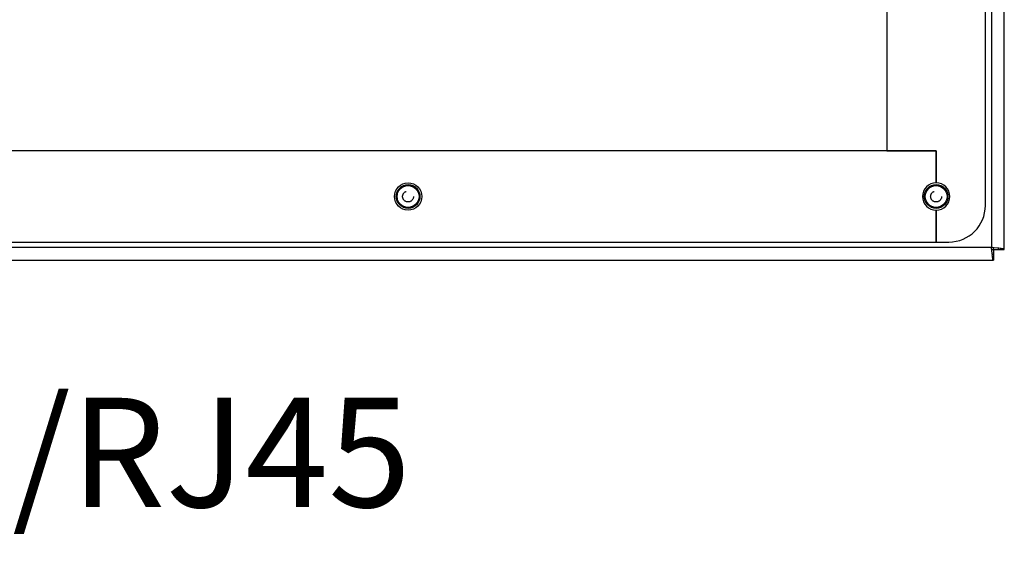
# Model space of a CAD drawing. Units: millimetres. Extents: x -3127949 to 14359414, y -700139 to 473537.
# Drawn here: x 9816 to 10086, y 4903 to 5046 of the extents above; entities that cross this region are included whole.
import ezdxf
from ezdxf import colors
from ezdxf.entities.mleader import LeaderData, LeaderLine
from ezdxf.math import Vec2, Vec3

# ---------------------------------------------------------------- set-up
doc = ezdxf.new("R2010")
doc.units = ezdxf.units.MM
doc.header["$LTSCALE"] = 65.395
doc.linetypes.add('HIDDEN', pattern=[0.2, 0.1, -0.1])
doc.layers.get('0').update_dxf_attribs({"linetype": 'CONTINUOUS'})
for name, color, linetype in [('BS-M6-1_DXF_CONTINUOUS_LINE', 7, 'CONTINUOUS'), ('BS-M6-1_DXF_HIDDEN_LINE', 7, 'CONTINUOUS'), ('KOD1917-0210DXF_CONTINUOUS_LINE', 7, 'CONTINUOUS'), ('M6X12X1-5_DXF_CONTINUOUS_LINE', 7, 'CONTINUOUS')]:
    doc.layers.add(name, color=color, linetype=linetype)
doc.styles.get("Standard").update_dxf_attribs({"font": 'txt', "width": 0.85})

msp = doc.modelspace()

# ---------------------------------------------------------------- linework, layer by layer
at = {"layer": 'BS-M6-1_DXF_CONTINUOUS_LINE', "color": 0, "linetype": 'Continuous'}
for centre in [(9922.281, 4997.196), (10067.081, 4997.196)]:
    msp.add_circle(centre, 3, dxfattribs=at)
at = {"layer": 'BS-M6-1_DXF_HIDDEN_LINE', "color": 0, "linetype": 'HIDDEN'}
for centre in [(9922.281, 4997.196), (10067.081, 4997.196)]:
    msp.add_circle(centre, 1.5, dxfattribs=at)
at = {"layer": 'KOD1917-0210DXF_CONTINUOUS_LINE', "color": 0, "linetype": 'Continuous'}
for p, q in [((10082.281, 5878.196), (10082.281, 4983.196)), ((10085.781, 4982.681), (10085.781, 5878.711)), ((10080.581, 4994.696), (10080.581, 5866.696)), ((10053.581, 5851.696), (10053.581, 5009.696)), ((10067.081, 5009.696), (8577.481, 5009.696)), ((10053.581, 5009.696), (10067.081, 5009.696)), ((10067.081, 5000.946), (10067.081, 5009.696)), ((10067.081, 5009.696), (10067.081, 5000.946)), ((10067.081, 4984.696), (10067.081, 4993.446)), ((10067.081, 4993.446), (10067.081, 4984.696)), ((8577.481, 4984.696), (10067.081, 4984.696)), ((10067.081, 4984.696), (10070.581, 4984.696)), ((10082.281, 4983.196), (8562.281, 4983.196)), ((10082.307, 4982.919), (10082.281, 4983.196)), ((10082.558, 4983.17), (10082.281, 4983.196)), ((10082.281, 4982.696), (10082.796, 4982.696)), ((10082.35, 4982.468), (10082.307, 4982.919)), ((10082.453, 4981.446), (10082.35, 4982.468)), ((10083.009, 4983.128), (10082.558, 4983.17)), ((10082.781, 4982.681), (10082.781, 4983.196)), ((10082.781, 4982.681), (10085.781, 4982.681)), ((10082.796, 4982.696), (10082.796, 4979.696)), ((10084.031, 4983.025), (10083.009, 4983.128)), ((8561.766, 4979.696), (10082.796, 4979.696))]:
    msp.add_line(p, q, dxfattribs=at)
msp.add_circle((9922.281, 4997.196), 3.75, dxfattribs=at)
for centre, radius, start, end in [((10067.081, 4997.196), 3.75, 90, 270), ((10067.081, 4997.196), 3.75, 270, 90), ((10070.581, 4994.696), 10, 270, 0), ((10079.627, 4942.265), 40.997, 83.42073, 83.83336), ((10123.212, 4985.85), 40.997, 186.16664, 186.57927)]:
    msp.add_arc(centre, radius, start, end, dxfattribs=at)
for points, knots in [([(10084.281, 4982.681), (10084.281, 4982.718), (10084.178, 4982.8), (10084.082, 4982.83), (10084.013, 4982.853)], [0, 0, 0, 0, 0.336004, 1, 1, 1, 1]), ([(10085.781, 4982.681), (10085.781, 4982.723), (10085.607, 4982.789), (10085.354, 4982.85), (10084.88, 4982.925), (10084.528, 4982.968), (10084.324, 4982.992)], [0, 0, 0, 0, 0.0832581, 0.280788, 0.5918775, 1, 1, 1, 1]), ([(10082.796, 4979.696), (10082.754, 4979.696), (10082.688, 4979.87), (10082.627, 4980.124), (10082.552, 4980.597), (10082.509, 4980.95), (10082.485, 4981.153)], [0, 0, 0, 0, 0.0832581, 0.280788, 0.5918775, 1, 1, 1, 1]), ([(10082.796, 4981.196), (10082.759, 4981.196), (10082.678, 4981.3), (10082.647, 4981.396), (10082.624, 4981.464)], [0, 0, 0, 0, 0.336004, 1, 1, 1, 1])]:
    msp.add_open_spline(points, degree=3, knots=knots, dxfattribs=at)
at = {"layer": 'M6X12X1-5_DXF_CONTINUOUS_LINE', "color": 0, "linetype": 'Continuous'}
for centre in [(9922.281, 4997.196), (10067.081, 4997.196)]:
    msp.add_circle(centre, 3.25, dxfattribs=at)

# ---------------------------------------------------------------- leaders
ml = msp.add_multileader_mtext('Standard')
ml.set_content('HDMI/RJ45', color=256)
ml.set_leader_properties()
ml.build(insert=Vec2(0, 0))
ml.multileader.update_dxf_attribs({"text_right_attachment_type": 6, "dogleg_length": 0.36, "arrow_head_size": 15})
ctx = ml.context
ctx.base_point, ctx.char_height, ctx.arrow_head_size, ctx.plane_origin = Vec3(9708.564, 4926.974), 30, 15, Vec3(9522.281, 5105.896)
ctx.right_attachment = 6
notes = []
notes.append((ctx, [(0, (1, 1, 0), (9708.204, 4926.974), (1, 0), 0.36, [(0, [(9522.281, 5105.896)], 0, [])])]))
ctx.mtext.insert, ctx.mtext.flow_direction = Vec3(9710.564, 4941.974), 5
for ctx, leaders in notes:
    for number, flags, end, landing, length, lines in leaders:
        leader = LeaderData()
        leader.index, (leader.has_last_leader_line, leader.has_dogleg_vector, leader.attachment_direction) = number, flags
        leader.last_leader_point, leader.dogleg_vector, leader.dogleg_length = Vec3(end), Vec3(landing), length
        for number, points, colour, breaks in lines:
            line = LeaderLine()
            line.index, line.vertices, line.color, line.breaks = number, Vec3.list(points), colors.encode_raw_color(colour), breaks
            leader.lines.append(line)
        ctx.leaders.append(leader)

doc.saveas('drawing.dxf')
